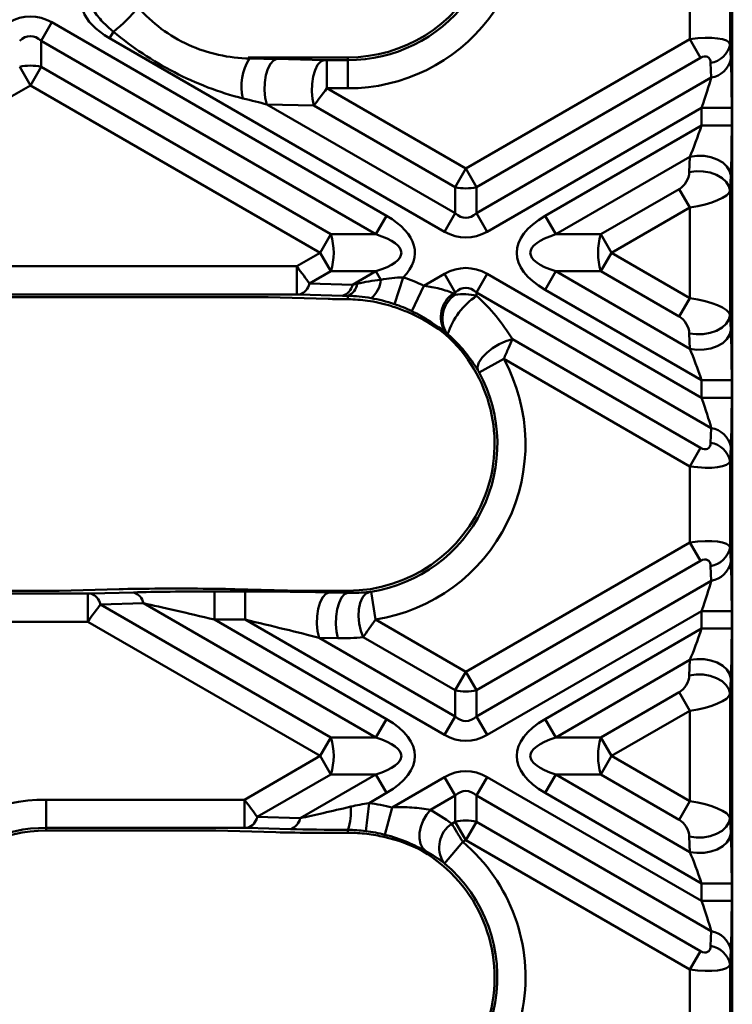
# Model space of a CAD drawing. Units: millimetres. Extents: x 8 to 418, y -29 to 291.
# Drawn here: x 153 to 170, y 206 to 231 of the extents above; entities that cross this region are included whole.
import ezdxf

# ---------------------------------------------------------------- set-up
doc = ezdxf.new("R2010")
doc.units = ezdxf.units.MM

msp = doc.modelspace()

# ---------------------------------------------------------------- linework, layer by layer
at = {"color": 7, "linetype": 'Continuous', "lineweight": 50}
for p, q in [((170.325101, 232.165251), (170.325101, 230.019194)), ((169.326471, 230.148621), (169.326471, 232.035823)), ((170.380252, 230.398302), (170.380252, 231.786143)), ((153.461852, 230.567405), (153.196687, 230.108126)), ((153.461852, 230.567405), (161.787169, 225.760781)), ((154.901192, 230.173664), (154.994545, 230.335357)), ((163.226509, 225.367039), (154.901192, 230.173664)), ((170.380252, 226.9342), (170.380252, 230.398302)), ((153.196687, 230.108126), (153.196687, 229.460731)), ((161.522004, 225.301502), (153.196687, 230.108126)), ((163.756839, 226.932993), (169.326471, 230.148621)), ((169.326471, 230.148621), (169.591637, 229.689342)), ((170.325101, 230.019194), (170.342068, 229.655162)), ((158.381721, 229.697038), (158.381721, 229.669992)), ((158.381721, 229.697038), (160.825101, 229.697038)), ((160.825101, 229.697038), (160.825101, 229.626988)), ((169.591637, 229.689342), (164.022004, 226.473713)), ((152.931522, 229.001452), (152.666357, 229.460731)), ((152.931522, 229.001452), (153.196687, 229.460731)), ((153.196687, 229.460731), (160.400684, 225.301502)), ((159.057224, 229.657138), (160.229437, 229.627755)), ((160.301477, 229.626988), (160.825101, 229.626988)), ((160.301477, 229.626988), (160.301477, 228.927947)), ((160.825101, 229.626988), (160.825101, 228.927947)), ((169.858261, 229.195883), (169.841294, 229.559915)), ((164.022004, 225.826319), (169.858261, 229.195883)), ((152.931522, 229.001452), (145.727525, 224.842222)), ((160.135519, 224.842222), (152.931522, 229.001452)), ((160.301477, 228.927947), (163.756839, 226.932993)), ((160.825101, 228.927947), (160.301477, 228.927947)), ((159.981949, 228.500054), (158.809736, 228.529437)), ((158.809736, 228.529437), (163.491674, 225.826319)), ((163.491674, 226.473713), (159.981949, 228.500054)), ((169.61612, 228.443711), (164.287169, 225.367039)), ((170.365093, 228.443711), (169.61612, 228.443711)), ((169.61612, 228.006449), (169.61612, 228.443711)), ((170.365093, 228.443711), (170.365093, 228.006449)), ((165.726509, 225.760781), (169.61612, 228.006449)), ((170.365093, 228.006449), (169.61612, 228.006449)), ((169.327931, 227.22769), (165.991674, 225.301502)), ((169.310964, 226.844067), (169.327931, 227.22769)), ((163.756839, 226.932993), (163.491674, 226.473713)), ((163.756839, 226.932993), (164.022004, 226.473713)), ((170.342068, 226.768411), (170.325101, 226.384787)), ((170.380252, 222.750244), (170.380252, 226.9342)), ((163.491674, 225.826319), (163.491674, 226.473713)), ((164.022004, 226.473713), (164.022004, 225.826319)), ((167.112995, 225.301502), (169.061306, 226.42636)), ((169.326471, 225.967081), (169.061306, 226.42636)), ((170.325101, 226.384787), (170.325101, 223.299657)), ((161.787169, 225.760781), (161.522004, 225.301502)), ((163.226509, 225.367039), (163.491674, 225.826319)), ((164.287169, 225.367039), (164.022004, 225.826319)), ((165.726509, 225.760781), (165.991674, 225.301502)), ((169.326471, 225.967081), (167.37816, 224.842222)), ((169.326471, 223.717364), (169.326471, 225.967081)), ((160.135519, 224.842222), (160.400684, 225.301502)), ((160.400684, 225.301502), (161.522004, 225.301502)), ((165.991674, 225.301502), (167.112995, 225.301502)), ((167.37816, 224.842222), (167.112995, 225.301502)), ((159.554027, 224.506497), (160.135519, 224.842222)), ((160.400684, 224.382943), (160.135519, 224.842222)), ((167.37816, 224.842222), (167.112995, 224.382943)), ((167.37816, 224.842222), (169.326471, 223.717364)), ((146.309017, 224.506497), (159.554027, 224.506497)), ((159.554027, 224.506497), (159.554027, 223.807457)), ((160.400684, 224.382943), (159.870895, 224.077069)), ((161.522004, 224.382943), (160.400684, 224.382943)), ((160.941323, 224.047686), (161.522004, 224.382943)), ((161.643098, 224.173202), (161.522004, 224.382943)), ((162.716244, 224.022803), (163.226509, 224.317405)), ((163.226509, 224.317405), (163.491674, 223.858126)), ((164.287169, 224.317405), (164.022004, 223.858126)), ((164.287169, 224.317405), (169.61612, 221.240734)), ((165.726509, 223.923664), (165.991674, 224.382943)), ((167.112995, 224.382943), (165.991674, 224.382943)), ((165.991674, 224.382943), (169.327931, 222.456754)), ((169.061306, 223.258085), (167.112995, 224.382943)), ((159.870895, 224.077069), (160.941323, 224.047686)), ((162.199444, 224.231917), (161.979189, 223.568482)), ((159.554027, 223.807457), (146.309017, 223.807457)), ((160.693836, 223.777306), (159.623408, 223.806689)), ((162.716244, 224.022803), (162.413166, 223.392881)), ((163.491674, 223.858126), (163.449244, 223.833629)), ((163.491674, 223.799904), (163.491674, 223.858126)), ((169.858261, 220.488562), (164.022004, 223.858126)), ((164.022004, 223.858126), (164.022004, 223.769974)), ((169.61612, 221.677996), (165.726509, 223.923664)), ((158.843243, 223.737407), (147.019801, 223.737407)), ((160.33307, 223.696511), (158.843243, 223.737407)), ((160.825101, 223.687773), (160.825101, 223.773939)), ((169.326471, 223.717364), (169.061306, 223.258085)), ((170.325101, 223.299657), (170.342068, 222.916034)), ((169.327931, 222.456754), (169.310964, 222.840378)), ((164.912572, 222.696562), (169.591637, 219.995103)), ((170.380252, 219.286143), (170.380252, 222.750244)), ((164.086223, 221.872124), (164.69982, 222.207022)), ((169.326471, 219.535823), (164.69982, 222.207022)), ((170.365093, 221.677996), (169.61612, 221.677996)), ((169.61612, 221.240734), (169.61612, 221.677996)), ((170.365093, 221.677996), (170.365093, 221.240734)), ((170.365093, 221.240734), (169.61612, 221.240734)), ((169.841294, 220.12453), (169.858261, 220.488562)), ((169.326471, 219.535823), (169.591637, 219.995103)), ((170.342068, 220.029282), (170.325101, 219.665251)), ((170.325101, 219.665251), (170.325101, 217.519194)), ((169.326471, 217.648621), (169.326471, 219.535823)), ((170.380252, 217.898302), (170.380252, 219.286143)), ((170.380252, 214.4342), (170.380252, 217.898302)), ((163.756839, 214.432993), (169.326471, 217.648621)), ((169.326471, 217.648621), (169.591637, 217.189342)), ((170.325101, 217.519194), (170.342068, 217.155162)), ((169.591637, 217.189342), (164.022004, 213.973713)), ((169.858261, 216.695883), (169.841294, 217.059915)), ((153.64709, 216.447038), (155.136918, 216.487933)), ((156.934997, 216.499446), (156.177638, 216.499446)), ((159.64709, 216.447038), (158.015597, 216.487933)), ((164.022004, 213.326319), (169.858261, 216.695883)), ((151.505169, 216.376988), (154.357874, 216.376988)), ((153.64709, 216.447038), (152.215953, 216.447038)), ((154.357874, 216.376988), (154.357874, 215.677947)), ((154.427256, 216.377755), (155.497683, 216.407138)), ((157.509742, 216.429396), (158.267101, 216.429396)), ((157.509742, 216.429396), (157.509742, 215.730355)), ((158.267101, 216.429396), (158.267101, 215.730355)), ((160.825101, 216.447038), (159.64709, 216.447038)), ((160.356262, 216.407138), (160.825101, 216.395386)), ((160.825101, 216.447038), (160.825101, 216.395386)), ((161.400167, 216.421764), (161.508369, 215.731148)), ((155.74517, 216.136758), (154.674743, 216.107375)), ((154.674743, 216.107375), (160.400684, 212.801502)), ((161.522004, 212.801502), (155.74517, 216.136758)), ((157.509742, 215.730355), (161.787169, 213.260781)), ((158.267101, 215.730355), (157.509742, 215.730355)), ((163.226509, 212.867039), (158.267101, 215.730355)), ((161.508369, 215.731148), (163.756839, 214.432993)), ((169.61612, 215.943711), (164.287169, 212.867039)), ((170.365093, 215.943711), (169.61612, 215.943711)), ((169.61612, 215.506449), (169.61612, 215.943711)), ((170.365093, 215.943711), (170.365093, 215.506449)), ((154.357874, 215.677947), (151.505169, 215.677947)), ((160.135519, 212.342222), (154.357874, 215.677947)), ((165.726509, 213.260781), (169.61612, 215.506449)), ((170.365093, 215.506449), (169.61612, 215.506449)), ((160.108774, 215.279437), (163.491674, 213.326319)), ((160.577614, 215.267685), (160.108774, 215.279437)), ((163.491674, 213.973713), (161.203685, 215.294685)), ((169.327931, 214.72769), (165.991674, 212.801502)), ((169.310964, 214.344067), (169.327931, 214.72769)), ((163.756839, 214.432993), (163.491674, 213.973713)), ((163.756839, 214.432993), (164.022004, 213.973713)), ((170.342068, 214.268411), (170.325101, 213.884787)), ((170.380252, 210.250244), (170.380252, 214.4342)), ((163.491674, 213.326319), (163.491674, 213.973713)), ((164.022004, 213.973713), (164.022004, 213.326319)), ((167.112995, 212.801502), (169.061306, 213.92636)), ((169.326471, 213.467081), (169.061306, 213.92636)), ((170.325101, 213.884787), (170.325101, 210.799657)), ((163.226509, 212.867039), (163.491674, 213.326319)), ((164.287169, 212.867039), (164.022004, 213.326319)), ((169.326471, 213.467081), (167.37816, 212.342222)), ((169.326471, 211.217364), (169.326471, 213.467081)), ((161.787169, 213.260781), (161.522004, 212.801502)), ((165.726509, 213.260781), (165.991674, 212.801502)), ((160.135519, 212.342222), (160.400684, 212.801502)), ((160.400684, 212.801502), (161.522004, 212.801502)), ((165.991674, 212.801502), (167.112995, 212.801502)), ((167.37816, 212.342222), (167.112995, 212.801502)), ((158.254988, 211.256497), (160.135519, 212.342222)), ((160.135519, 212.342222), (160.400684, 211.882943)), ((167.37816, 212.342222), (167.112995, 211.882943)), ((167.37816, 212.342222), (169.326471, 211.217364)), ((160.400684, 211.882943), (158.571857, 210.827069)), ((159.642285, 210.797686), (161.522004, 211.882943)), ((161.522004, 211.882943), (160.400684, 211.882943)), ((161.787169, 211.423664), (161.522004, 211.882943)), ((161.921606, 211.064019), (163.226509, 211.817405)), ((163.226509, 211.817405), (163.491674, 211.358126)), ((164.287169, 211.817405), (164.022004, 211.358126)), ((164.287169, 211.817405), (169.61612, 208.740734)), ((165.726509, 211.423664), (165.991674, 211.882943)), ((167.112995, 211.882943), (165.991674, 211.882943)), ((165.991674, 211.882943), (169.327931, 209.956754)), ((169.061306, 210.758085), (167.112995, 211.882943)), ((161.787169, 211.423664), (161.351614, 211.172196)), ((163.491674, 211.358126), (162.877321, 211.003429)), ((163.491674, 210.710731), (163.491674, 211.358126)), ((164.022004, 211.358126), (164.022004, 210.710731)), ((169.858261, 207.988562), (164.022004, 211.358126)), ((169.61612, 209.177996), (165.726509, 211.423664)), ((153.325101, 211.256497), (158.254988, 211.256497)), ((153.325101, 211.256497), (153.325101, 210.557457)), ((158.254988, 211.256497), (158.254988, 210.557457)), ((161.351614, 211.172196), (161.267234, 210.478266)), ((169.326471, 211.217364), (169.061306, 210.758085)), ((161.921606, 211.064019), (161.745878, 210.387426)), ((158.571857, 210.827069), (159.642285, 210.797686)), ((163.404388, 210.660337), (163.491674, 210.710731)), ((163.756839, 210.251452), (163.491674, 210.710731)), ((163.756839, 210.251452), (164.022004, 210.710731)), ((164.022004, 210.710731), (169.591637, 207.495103)), ((170.325101, 210.799657), (170.342068, 210.416034)), ((158.254988, 210.557457), (153.325101, 210.557457)), ((153.325101, 210.487407), (153.325101, 210.557457)), ((153.325101, 210.487407), (157.544205, 210.487407)), ((157.544205, 210.487407), (159.034032, 210.446511)), ((159.394797, 210.527306), (158.32437, 210.556689)), ((160.074752, 210.434999), (160.825101, 210.434999)), ((160.825101, 210.434999), (160.825101, 210.506608)), ((163.229045, 209.674892), (163.68136, 210.207874)), ((163.756839, 210.251452), (163.68136, 210.207874)), ((169.326471, 207.035823), (163.756839, 210.251452)), ((169.327931, 209.956754), (169.310964, 210.340378)), ((170.380252, 206.786143), (170.380252, 210.250244)), ((170.365093, 209.177996), (169.61612, 209.177996)), ((169.61612, 208.740734), (169.61612, 209.177996)), ((170.365093, 209.177996), (170.365093, 208.740734)), ((170.365093, 208.740734), (169.61612, 208.740734)), ((169.841294, 207.62453), (169.858261, 207.988562)), ((169.326471, 207.035823), (169.591637, 207.495103)), ((170.342068, 207.529282), (170.325101, 207.165251)), ((169.326471, 205.148621), (169.326471, 207.035823)), ((170.325101, 207.165251), (170.325101, 205.019194)), ((170.380252, 205.398302), (170.380252, 206.786143))]:
    msp.add_line(p, q, dxfattribs=at)
at = {"color": 7, "linetype": 'Continuous', "lineweight": 50, "flags": 128}
for points in [[(159.057224, 229.657138), (158.975741, 229.622374), (158.900286, 229.538462), (158.836443, 229.411609), (158.788935, 229.251202), (158.761278, 229.069109), (158.755516, 228.878803), (158.772078, 228.694363), (158.809736, 228.529437)], [(160.229437, 229.627755), (160.147954, 229.592991), (160.072499, 229.509079), (160.008656, 229.382226), (159.961149, 229.221819), (159.933491, 229.039726), (159.927729, 228.84942), (159.944291, 228.66498), (159.981949, 228.500054)], [(170.342068, 226.768411), (170.314185, 226.881857), (170.246143, 226.988984), (170.141729, 227.083828), (170.006761, 227.161104), (169.848753, 227.21651), (169.676507, 227.246959), (169.499616, 227.250756), (169.327931, 227.22769)], [(170.325101, 226.384787), (170.297219, 226.498233), (170.229176, 226.605361), (170.124763, 226.700204), (169.989794, 226.777481), (169.831786, 226.832886), (169.659541, 226.863336), (169.482649, 226.867133), (169.310964, 226.844067)], [(170.325101, 223.299657), (170.297219, 223.186211), (170.229176, 223.079083), (170.124763, 222.98424), (169.989794, 222.906964), (169.831786, 222.851558), (169.659541, 222.821109), (169.482649, 222.817311), (169.310964, 222.840378)], [(170.342068, 222.916034), (170.314185, 222.802588), (170.246143, 222.69546), (170.141729, 222.600617), (170.006761, 222.523341), (169.848753, 222.467935), (169.676507, 222.437485), (169.499616, 222.433688), (169.327931, 222.456754)], [(164.056882, 221.923303), (164.046457, 222.01198), (164.081656, 222.119531), (164.159884, 222.238024), (164.275371, 222.358722), (164.419599, 222.472721), (164.581932, 222.571614), (164.750398, 222.648108), (164.912572, 222.696562)], [(160.356262, 216.407138), (160.274779, 216.372374), (160.199324, 216.288462), (160.135481, 216.161609), (160.087974, 216.001202), (160.060316, 215.819109), (160.054554, 215.628803), (160.071116, 215.444363), (160.108774, 215.279437)], [(160.825101, 216.395386), (160.743618, 216.360622), (160.668164, 216.276709), (160.604321, 216.149857), (160.556813, 215.98945), (160.529155, 215.807357), (160.523394, 215.617051), (160.539955, 215.432611), (160.577614, 215.267685)], [(161.352011, 216.415317), (161.264113, 216.369855), (161.18922, 216.279443), (161.132541, 216.150366), (161.098015, 215.9916), (161.088044, 215.814182), (161.10332, 215.630449), (161.142782, 215.453175), (161.203685, 215.294685)], [(170.342068, 214.268411), (170.314185, 214.381857), (170.246143, 214.488984), (170.141729, 214.583828), (170.006761, 214.661104), (169.848753, 214.71651), (169.676507, 214.746959), (169.499616, 214.750756), (169.327931, 214.72769)], [(170.325101, 213.884787), (170.297219, 213.998233), (170.229176, 214.105361), (170.124763, 214.200204), (169.989794, 214.277481), (169.831786, 214.332886), (169.659541, 214.363336), (169.482649, 214.367133), (169.310964, 214.344067)], [(162.877321, 211.003429), (162.776949, 210.878106), (162.695575, 210.736217), (162.637643, 210.585511), (162.606318, 210.434218), (162.603309, 210.290601), (162.628781, 210.162503), (162.681343, 210.056921), (162.758124, 209.97962)], [(170.325101, 210.799657), (170.297219, 210.686211), (170.229176, 210.579083), (170.124763, 210.48424), (169.989794, 210.406964), (169.831786, 210.351558), (169.659541, 210.321109), (169.482649, 210.317311), (169.310964, 210.340378)], [(170.342068, 210.416034), (170.314185, 210.302588), (170.246143, 210.19546), (170.141729, 210.100617), (170.006761, 210.023341), (169.848753, 209.967935), (169.676507, 209.937485), (169.499616, 209.933688), (169.327931, 209.956754)]]:
    msp.add_lwpolyline(points, dxfattribs=at)
at = {"color": 7, "linetype": 'Continuous', "lineweight": 50}
for centre, radius, start, end in [((160.825101, 233.342222), 3.645184, 270, 36.8984738), ((160.825101, 233.342222), 4.414275, 270, 14.9623217), ((160.825101, 233.342222), 3.715235, 270, 14.9623217), ((153.133457, 232.834682), 3.116132, 306.6727136, 322.6393507), ((169.750883, 230.139616), 0.586709, 278.8644877, 348.1558881), ((158.381721, 233.342222), 3.645184, 269.4664766, 270), ((152.931522, 228.371491), 1.121051, 76.3180274, 103.6819726), ((159.455172, 228.977417), 1.277481, 147.1705058, 193.5162124), ((169.76785, 229.775584), 0.586709, 278.8644877, 348.1558881), ((163.756839, 227.562953), 1.121051, 256.3180274, 283.6819726), ((158.958431, 224.842222), 1.513615, 342.3361468, 17.6638532), ((168.555248, 224.842222), 1.513615, 162.3361468, 197.6638532), ((159.512503, 224.156661), 0.367124, 287.5832924, 347.4789915), ((160.58293, 224.127278), 0.367124, 287.5832924, 347.4789915), ((160.682495, 224.122766), 0.376851, 292.2355693, 352.408182), ((161.012047, 224.215804), 0.632488, 307.7462547, 356.1378542), ((160.825101, 220.092222), 4.361867, 64.3061342, 71.6342794), ((163.842663, 223.245562), 0.707531, 123.7826396, 211.4165665), ((160.825101, 220.092222), 3.592777, 73.1778387, 82.1542513), ((160.825101, 220.092222), 3.662827, 64.3061342, 71.6342794), ((163.880149, 223.211015), 0.70548, 123.4118019, 210.8998113), ((165.059721, 222.23827), 1.850128, 124.1173272, 161.5522576), ((160.825101, 220.092222), 3.645184, 270, 48.3528381), ((160.825101, 220.092222), 4.414275, 278.9043793, 28.6254585), ((160.825101, 220.092222), 3.715235, 278.9043793, 28.6254585), ((169.76785, 219.908861), 0.586709, 11.8441119, 81.1355123), ((169.750883, 219.544829), 0.586709, 11.8441119, 81.1355123), ((169.750883, 217.639616), 0.586709, 278.8644877, 348.1558881), ((169.76785, 217.275584), 0.586709, 278.8644877, 348.1558881), ((154.31635, 216.027784), 0.367124, 12.5210085, 72.4167076), ((155.386778, 216.057167), 0.367124, 12.5210085, 72.4167076), ((163.756839, 215.062953), 1.121051, 256.3180274, 283.6819726), ((158.958431, 212.342222), 1.513615, 342.3361468, 17.6638532), ((168.555248, 212.342222), 1.513615, 162.3361468, 197.6638532), ((153.325101, 206.842222), 4.414275, 90, 137.3812835), ((159.345818, 210.980237), 1.553255, 342.2462583, 3.8109682), ((160.825101, 206.842222), 4.361867, 75.4405637, 83.06702), ((158.213465, 210.906661), 0.367124, 287.5832924, 347.4789915), ((159.283892, 210.877278), 0.367124, 287.5832924, 347.4789915), ((163.80553, 210.073628), 0.710734, 124.3610433, 212.2060118), ((163.756839, 209.621491), 1.121051, 76.3180274, 103.6819726), ((153.325101, 206.842222), 3.645184, 90, 139.6692568), ((153.325101, 206.842222), 3.715235, 90, 137.3812835), ((160.825101, 206.842222), 3.592777, 89.8883921, 90), ((160.825101, 206.842222), 3.662827, 75.4405637, 83.06702), ((160.825101, 206.842222), 4.414275, 290.872031, 49.6804125), ((160.825101, 206.842222), 3.645184, 271.8508793, 59.5414706), ((160.825101, 206.842222), 3.715235, 290.872031, 49.6804125), ((169.76785, 207.408861), 0.586709, 11.8441119, 81.1355123), ((169.750883, 207.044829), 0.586709, 11.8441119, 81.1355123)]:
    msp.add_arc(centre, radius, start, end, dxfattribs=at)
for centre, major_axis, ratio, start_param, end_param in [((157.552842, 231.092222), (3.354102, 0), 0.447213595, 2.804214182, 3.800650689), ((152.931522, 228.424102), (0, -2.291288), 0.654653671, 2.78022553, 3.502959777), ((152.931522, 228.424102), (0, 1.800298), 0.41659779, 5.921818183, 6.644552431), ((169.326471, 229.859946), (0.999018, 0.156988), 0.282272753, 0.008031937, 1.526468386), ((169.591637, 229.400667), (0.176777, 0.306186), 0.577350269, 5.550147021, 7.068583471), ((157.099684, 229.603404), (2.902985, -0.003448), 0.026149986, 0.830784563, 1.113415967), ((160.296938, 229.629608), (0.100103, -0.000119), 0.026149986, 3.972377217, 4.75777538), ((170.286481, 228.398324), (0.002063, 1.732645), 0.045355261, 4.73864089, 5.524039054), ((169.537509, 228.398324), (0.379038, 1.083306), 0.05168434, 4.772372543, 5.557770706), ((160.296938, 228.930567), (0.450003, 0.606216), 0.006895756, 3.927787108, 4.713185272), ((157.099684, 228.904364), (2.553375, -0.609501), 0.016540907, 0.84091674, 1.123548144), ((169.537509, 227.961062), (0.379038, 1.083306), 0.05168434, 3.986974379, 4.772372543), ((170.286481, 227.961062), (0.002063, 1.732645), 0.045355261, 3.953242727, 4.73864089), ((169.061306, 226.715035), (0.176777, 0.306186), 0.577350269, 3.926990817, 5.445427266), ((169.326471, 226.255756), (0.999018, 0.156988), 0.282272753, 4.668061039, 6.186497489), ((159.135519, 224.842222), (3.354102, 0), 0.447213595, 5.864159832, 6.942243343), ((163.756839, 227.510343), (0, 1.800298), 0.41659779, 2.78022553, 3.502959777), ((168.37816, 224.842222), (-3.354102, 0), 0.447213595, 5.624127271, 6.942243343), ((159.135519, 224.842222), (3.018692, 0), 0.248451997, 5.624127271, 6.942243343), ((163.756839, 227.510343), (0, -2.291288), 0.654653671, 5.921818183, 6.644552431), ((168.37816, 224.842222), (3.018692, 0), 0.248451997, 2.482534618, 3.800650689), ((159.549488, 224.503877), (-0.450003, 0.606216), 0.006895756, 3.926194525, 4.711592689), ((163.756839, 222.174102), (0, 2.291288), 0.654653671, 5.921818183, 6.644552431), ((162.837515, 224.530081), (2.553375, 0.609501), 0.016540907, 3.87147224, 3.936275384), ((159.549488, 223.804836), (0.100103, 0.000119), 0.026149986, 0.740011764, 1.525409927), ((160.694785, 220.317937), (-2.235756, 3.872443), 0.998625768, 5.082403189, 5.094526786), ((163.756839, 222.174102), (0, 1.800298), 0.41659779, 5.921818183, 6.644552431), ((161.44187, 223.724305), (1.501544, 0.001783), 0.026149986, 3.881604417, 4.289074482), ((162.837515, 223.83104), (2.902985, 0.003448), 0.026149986, 3.881604417, 3.946407561), ((160.95138, 220.310944), (2.312791, 4.005871), 0.998625768, 5.777475686, 6.080528288), ((169.326471, 223.428689), (0.999018, -0.156988), 0.282272753, 0.096687818, 1.615124268), ((160.922463, 219.923587), (-1.85777, 3.217753), 0.998625768, 5.082065087, 5.320516101), ((169.061306, 222.969409), (-0.176777, 0.306186), 0.577350269, 3.979350695, 5.497787144), ((170.286481, 221.723382), (-0.002063, 1.732645), 0.045355261, 4.686137071, 5.471535234), ((169.537509, 221.723382), (-0.379038, 1.083306), 0.05168434, 4.652405418, 5.437803582), ((169.537509, 221.28612), (-0.379038, 1.083306), 0.05168434, 3.867007255, 4.652405418), ((170.286481, 221.28612), (-0.002063, 1.732645), 0.045355261, 3.900738907, 4.686137071), ((169.591637, 220.283778), (-0.176777, 0.306186), 0.577350269, 2.35619449, 3.874630939), ((169.326471, 219.824498), (0.999018, -0.156988), 0.282272753, 4.756716921, 6.275153371), ((169.326471, 217.359946), (0.999018, 0.156988), 0.282272753, 0.008031937, 1.526468386), ((169.591637, 216.900667), (0.176777, 0.306186), 0.577350269, 5.550147021, 7.068583471), ((170.286481, 215.898324), (0.002063, 1.732645), 0.045355261, 4.73864089, 5.524039054), ((156.245717, 216.46014), (1.501544, -0.001783), 0.026149986, 1.616182727, 2.40158089), ((157.003077, 216.46014), (1.501544, -0.001783), 0.026149986, 0.830784563, 1.616182727), ((169.537509, 215.898324), (0.379038, 1.083306), 0.05168434, 4.772372543, 5.557770706), ((154.353336, 216.379608), (0.100103, -0.000119), 0.026149986, 4.75777538, 5.543173544), ((157.641363, 216.353404), (2.902985, -0.003448), 0.026149986, 1.616182727, 2.40158089), ((158.398722, 216.353404), (2.902985, -0.003448), 0.026149986, 0.830784563, 1.616182727), ((154.353336, 215.680567), (0.450003, 0.606216), 0.006895756, 4.713185272, 5.498583435), ((157.641363, 215.654364), (2.553375, -0.609501), 0.016540907, 1.626314903, 2.411713067), ((158.398722, 215.654364), (2.553375, -0.609501), 0.016540907, 0.84091674, 1.626314903), ((169.537509, 215.461062), (0.379038, 1.083306), 0.05168434, 3.986974379, 4.772372543), ((170.286481, 215.461062), (0.002063, 1.732645), 0.045355261, 3.953242727, 4.73864089), ((160.698362, 219.872704), (2.304023, 3.990685), 0.998625768, 3.639553173, 3.775782739), ((169.061306, 214.215035), (0.176777, 0.306186), 0.577350269, 3.926990817, 5.445427266), ((169.326471, 213.755756), (0.999018, 0.156988), 0.282272753, 4.668061039, 6.186497489), ((163.756839, 215.010343), (0, 1.800298), 0.41659779, 2.78022553, 3.502959777), ((159.135519, 212.342222), (3.354102, 0), 0.447213595, 5.624127271, 6.942243343), ((168.37816, 212.342222), (-3.354102, 0), 0.447213595, 5.624127271, 6.942243343), ((159.135519, 212.342222), (3.018692, 0), 0.248451997, 5.624127271, 6.942243343), ((163.756839, 215.010343), (0, -2.291288), 0.654653671, 5.921818183, 6.644552431), ((168.37816, 212.342222), (3.018692, 0), 0.248451997, 2.482534618, 3.800650689), ((163.756839, 209.674102), (0, 2.291288), 0.654653671, 5.921818183, 6.644552431), ((163.756839, 209.674102), (0, 1.800298), 0.41659779, 5.921818183, 6.644552431), ((158.25045, 211.253877), (-0.450003, 0.606216), 0.006895756, 3.926194525, 4.711592689), ((161.538477, 211.280081), (2.553375, 0.609501), 0.016540907, 3.87147224, 4.453944016), ((169.326471, 210.928689), (0.999018, -0.156988), 0.282272753, 0.096687818, 1.615124268), ((160.695679, 207.066388), (-2.252823, 3.902004), 0.998625768, 5.113236258, 5.252969278), ((169.061306, 210.469409), (-0.176777, 0.306186), 0.577350269, 3.979350695, 5.497787144), ((158.25045, 210.554836), (0.100103, 0.000119), 0.026149986, 0.740011764, 1.525409927), ((160.142832, 210.474305), (1.501544, 0.001783), 0.026149986, 3.881604417, 4.667002581), ((161.538477, 210.58104), (2.902985, 0.003448), 0.026149986, 3.881604417, 4.464076193), ((170.286481, 209.223382), (-0.002063, 1.732645), 0.045355261, 4.686137071, 5.471535234), ((160.923357, 206.672038), (-1.874837, 3.247313), 0.998625768, 5.273021002, 5.545203179), ((169.537509, 209.223382), (-0.379038, 1.083306), 0.05168434, 4.652405418, 5.437803582), ((169.537509, 208.78612), (-0.379038, 1.083306), 0.05168434, 3.867007255, 4.652405418), ((170.286481, 208.78612), (-0.002063, 1.732645), 0.045355261, 3.900738907, 4.686137071), ((169.591637, 207.783778), (-0.176777, 0.306186), 0.577350269, 2.35619449, 3.874630939), ((169.326471, 207.324498), (0.999018, -0.156988), 0.282272753, 4.756716921, 6.275153371)]:
    msp.add_ellipse(centre, major_axis=major_axis, ratio=ratio, start_param=start_param, end_param=end_param, dxfattribs=at)
for points, knots in [([(154.994545, 230.335357), (154.900051, 230.412791), (154.809802, 230.494467), (154.642122, 230.670803), (154.562609, 230.766197), (154.474959, 230.925396), (154.451346, 230.982376), (154.422924, 231.102338), (154.418455, 231.16319), (154.412072, 231.284907), (154.409362, 231.345707), (154.400116, 231.467135), (154.394094, 231.527824), (154.387825, 231.588744)], [0, 0, 0, 0, 0.25, 0.25, 0.5, 0.5, 0.625, 0.625, 0.75, 0.75, 0.875, 0.875, 1, 1, 1, 1]), ([(155.610257, 230.943719), (155.784259, 230.744755), (155.976426, 230.566578), (156.396456, 230.252665), (156.626709, 230.116317), (157.103671, 229.899056), (157.352159, 229.816285), (157.868408, 229.702732), (158.127987, 229.674238), (158.381721, 229.669992)], [0, 0, 0, 0, 0.25, 0.25, 0.5, 0.5, 0.75, 0.75, 1, 1, 1, 1]), ([(158.213073, 228.678844), (157.919718, 228.751334), (157.629487, 228.843546), (157.060158, 229.061681), (156.782987, 229.186712), (156.242679, 229.466297), (155.979021, 229.621304), (155.472086, 229.957609), (155.228091, 230.139185), (154.994545, 230.335357)], [0, 0, 0, 0, 0.25, 0.25, 0.5, 0.5, 0.75, 0.75, 1, 1, 1, 1]), ([(161.643098, 224.173202), (161.73487, 224.187894), (161.826716, 224.202294), (162.011567, 224.225057), (162.104535, 224.23343), (162.199444, 224.231917)], [0, 0, 0, 0, 0.5, 0.5, 1, 1, 1, 1]), ([(162.716244, 224.022803), (162.850109, 224.005976), (162.981313, 223.98117), (163.170997, 223.931331), (163.231342, 223.913062), (163.345568, 223.874381), (163.399909, 223.853753), (163.449244, 223.833629)], [0, 0, 0, 0, 0.5, 0.5, 0.75, 0.75, 1, 1, 1, 1]), ([(163.491674, 223.799904), (163.576608, 223.814962), (163.665166, 223.819998), (163.846604, 223.809902), (163.936867, 223.79468), (164.022004, 223.769974)], [0, 0, 0, 0, 0.5, 0.5, 1, 1, 1, 1]), ([(162.498303, 223.284603), (162.455379, 223.304796), (162.409223, 223.325979), (162.311028, 223.369051), (162.258477, 223.391144), (162.09609, 223.455566), (161.980725, 223.496224), (161.864858, 223.531255)], [0, 0, 0, 0, 0.25, 0.25, 0.5, 0.5, 1, 1, 1, 1]), ([(163.238856, 222.876757), (163.14073, 222.952337), (163.020356, 223.040927), (162.806563, 223.178354), (162.731316, 223.223866), (162.576388, 223.310985), (162.496192, 223.352934), (162.413166, 223.392881)], [0, 0, 0, 0, 0.5, 0.5, 0.75, 0.75, 1, 1, 1, 1]), ([(164.056882, 221.923303), (163.960039, 222.082798), (163.850323, 222.238027), (163.601377, 222.538746), (163.46223, 222.684263), (163.304667, 222.823724)], [0, 0, 0, 0, 0.5, 0.5, 1, 1, 1, 1]), ([(164.912572, 222.696562), (164.884849, 222.631706), (164.852163, 222.555874), (164.77914, 222.387786), (164.739865, 222.297984), (164.69982, 222.207022)], [0, 0, 0, 0, 0.5, 0.5, 1, 1, 1, 1]), ([(161.508369, 215.731148), (161.451912, 215.649682), (161.396536, 215.57007), (161.292017, 215.420367), (161.244139, 215.352092), (161.203685, 215.294685)], [0, 0, 0, 0, 0.5, 0.5, 1, 1, 1, 1]), ([(161.921606, 211.064019), (162.088213, 211.072774), (162.253647, 211.072517), (162.580019, 211.051469), (162.739183, 211.02976), (162.877321, 211.003429)], [0, 0, 0, 0, 0.5, 0.5, 1, 1, 1, 1]), ([(163.404388, 210.660337), (163.44114, 210.600635), (163.484118, 210.530606), (163.579172, 210.375336), (163.629764, 210.292514), (163.68136, 210.207874)], [0, 0, 0, 0, 0.5, 0.5, 1, 1, 1, 1]), ([(161.718079, 210.33414), (161.65424, 210.348085), (161.586311, 210.361713), (161.444142, 210.386439), (161.369226, 210.397621), (161.142568, 210.424798), (160.988368, 210.434688), (160.832099, 210.434992)], [0, 0, 0, 0, 0.25, 0.25, 0.5, 0.5, 1, 1, 1, 1]), ([(162.758124, 209.97962), (162.695539, 210.013706), (162.625434, 210.050476), (162.474033, 210.124506), (162.391728, 210.162269), (162.128447, 210.272211), (161.942105, 210.336461), (161.745878, 210.387426)], [0, 0, 0, 0, 0.25, 0.25, 0.5, 0.5, 1, 1, 1, 1]), ([(163.229045, 209.674892), (163.228121, 209.675677), (163.227194, 209.676459), (163.226269, 209.677235), (163.222256, 209.680601), (163.21821, 209.683906), (163.214542, 209.686823), (163.2107, 209.68988), (163.20714, 209.692617), (163.204152, 209.694832)], [0, 0, 0, 0, 0.00000727331462, 0.00000727331462, 0.00000727331462, 0.00003939465919, 0.00003939465919, 0.00003939465919, 0.00007302604143, 0.00007302604143, 0.00007302604143, 0.00007302604143])]:
    msp.add_open_spline(points, degree=3, knots=knots, dxfattribs=at)
for points in [[(161.056042, 224.072978), (161.248182, 224.115558), (161.443536, 224.149816), (161.643098, 224.173202)], [(161.399234, 223.715678), (161.201062, 223.750463), (161.010241, 223.76866), (160.825101, 223.773939)], [(161.315539, 223.651368), (161.15104, 223.674035), (160.9878, 223.686049), (160.825101, 223.687773)], [(161.979189, 223.568482), (161.782844, 223.633667), (161.591662, 223.6819), (161.399234, 223.715678)], [(163.2748, 222.848724), (163.26289, 222.858129), (163.250909, 222.867473), (163.238856, 222.876757)], [(163.304667, 222.823724), (163.293003, 222.834048), (163.283153, 222.842128), (163.2748, 222.848724)], [(164.086223, 221.872124), (164.076349, 221.890216), (164.06619, 221.907974), (164.056882, 221.923303)], [(160.825101, 216.395386), (161.00681, 216.38997), (161.182073, 216.397339), (161.352011, 216.415317)], [(161.352011, 216.415317), (161.366082, 216.416806), (161.383095, 216.419089), (161.400167, 216.421764)], [(160.895639, 211.083474), (161.046381, 211.118761), (161.198288, 211.148589), (161.351614, 211.172196)], [(161.267234, 210.478266), (161.119733, 210.496202), (160.972464, 210.505653), (160.825101, 210.506608)], [(163.204152, 209.694832), (163.064656, 209.798211), (162.916333, 209.893455), (162.758124, 209.97962)]]:
    msp.add_open_spline(points, degree=3, dxfattribs=at)

doc.saveas('drawing.dxf')
